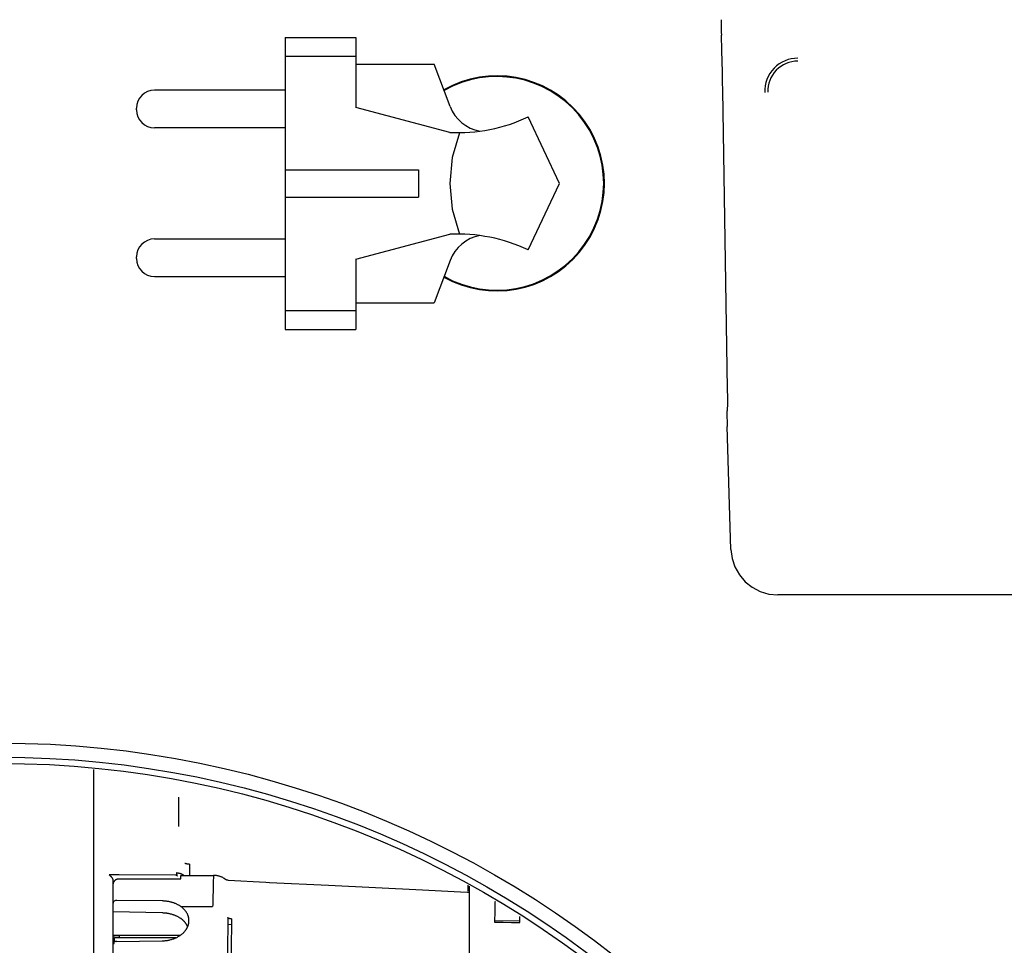
# Model space of a CAD drawing. Extents: x 373 to 5121, y 560 to 3538.
# Drawn here: x 742 to 868, y 1178 to 1296 of the extents above; entities that cross this region are included whole.
import ezdxf

# ---------------------------------------------------------------- set-up
doc = ezdxf.new("R2010")
doc.units = 0
doc.header["$LTSCALE"] = 23.1
doc.layers.get('0').update_dxf_attribs({"linetype": 'CONTINUOUS'})
for name, color, linetype in [('3_ALL_AXIS', 7, 'CONTINUOUS'), ('5', 7, 'CONTINUOUS'), ('7_ALL_FEATURES', 7, 'CONTINUOUS')]:
    doc.layers.add(name, color=color, linetype=linetype)

msp = doc.modelspace()

# ---------------------------------------------------------------- linework, layer by layer
at = {"color": 0, "linetype": 'CONTINUOUS'}
for p, q in [((751.467, 1200.366), (751.467, 953.514)), ((762.367, 1193.059), (762.367, 1196.827)), ((763.776, 1186.827), (763.776, 1188.274)), ((754.471, 1186.889), (753.485, 1186.895)), ((754.77, 1186.887), (754.471, 1186.889)), ((761.96, 1186.84), (754.77, 1186.887)), ((762.634, 1186.403), (762.634, 1186.827)), ((762.634, 1186.827), (762.646, 1186.783)), ((762.634, 1186.827), (766.799, 1186.827)), ((766.799, 1186.827), (766.772, 1185.876)), ((753.967, 1186.217), (753.967, 1186.203)), ((753.967, 1150.568), (753.967, 1186.203)), ((754.767, 1186.403), (762.634, 1186.403)), ((766.772, 1185.876), (766.693, 1183.098)), ((768.652, 1186.198), (773.476, 1185.958)), ((773.476, 1185.958), (773.967, 1185.933)), ((773.967, 1185.933), (781.467, 1185.56)), ((781.467, 1185.56), (793.467, 1184.963)), ((799.279, 1185.591), (799.279, 1185.34)), ((793.467, 1184.963), (798.337, 1184.72)), ((798.337, 1184.72), (799.246, 1184.675)), ((799.246, 1184.675), (799.367, 1184.669)), ((799.272, 1184.835), (799.271, 1184.828)), ((799.447, 1184.665), (799.447, 1176.868)), ((799.488, 1176.868), (799.488, 1185.464)), ((760.228, 1183.561), (754.467, 1183.632)), ((766.692, 1183.049), (766.686, 1182.833)), ((766.693, 1183.098), (766.692, 1183.049)), ((802.739, 1183.37), (802.715, 1182.098)), ((802.742, 1183.488), (802.739, 1183.37)), ((753.967, 1182.224), (760.228, 1182.07)), ((762.648, 1182.833), (766.686, 1182.833)), ((802.715, 1182.098), (802.696, 1181.045)), ((769.094, 1180.538), (768.627, 1180.53)), ((768.64, 1181.44), (768.638, 1181.283)), ((802.696, 1181.045), (802.693, 1180.863)), ((802.693, 1180.863), (803.769, 1180.84)), ((805.913, 1180.975), (802.696, 1181.042)), ((803.769, 1180.84), (804.845, 1180.816)), ((804.845, 1180.816), (805.92, 1180.792)), ((805.914, 1180.979), (805.893, 1181.577)), ((805.92, 1180.792), (805.914, 1180.979)), ((754.029, 1179.151), (753.967, 1179.13)), ((753.967, 1179.106), (754.767, 1179.144)), ((754.168, 1179.069), (753.967, 1179.059)), ((754.18, 1178.824), (753.967, 1178.814)), ((762.519, 1179.167), (754.164, 1179.167)), ((754.164, 1178.392), (754.164, 1178.885)), ((754.164, 1178.885), (761.982, 1178.885)), ((754.767, 1179.097), (754.168, 1179.069)), ((754.467, 1178.392), (760.228, 1178.467)), ((754.767, 1179.167), (754.767, 1178.885))]:
    msp.add_line(p, q, dxfattribs=at)
for points in [[(763.145, 1188.399), (763.169, 1188.39), (763.193, 1188.381), (763.218, 1188.372), (763.242, 1188.364), (763.267, 1188.356), (763.292, 1188.348), (763.318, 1188.34), (763.343, 1188.333), (763.369, 1188.327), (763.395, 1188.321), (763.42, 1188.315), (763.446, 1188.31), (763.472, 1188.306), (763.498, 1188.302), (763.524, 1188.3), (763.549, 1188.298), (763.575, 1188.296), (763.601, 1188.296), (763.626, 1188.297), (763.652, 1188.298), (763.677, 1188.301), (763.702, 1188.304), (763.727, 1188.309), (763.752, 1188.315)], [(753.485, 1186.895), (753.509, 1186.875), (753.534, 1186.854), (753.558, 1186.832), (753.582, 1186.81), (753.606, 1186.788), (753.63, 1186.765), (753.653, 1186.742), (753.676, 1186.719), (753.699, 1186.695), (753.721, 1186.671), (753.743, 1186.646), (753.764, 1186.621), (753.784, 1186.596), (753.804, 1186.57), (753.823, 1186.544), (753.841, 1186.517), (753.859, 1186.49), (753.875, 1186.462), (753.891, 1186.434), (753.905, 1186.406), (753.919, 1186.377), (753.931, 1186.347), (753.943, 1186.317), (753.953, 1186.287)], [(762.112, 1186.829), (762.061, 1186.834), (762.011, 1186.838), (761.96, 1186.84)], [(762.079, 1187.156), (762.081, 1187.142), (762.082, 1187.128), (762.083, 1187.114), (762.084, 1187.1), (762.084, 1187.086), (762.085, 1187.072), (762.086, 1187.058), (762.087, 1187.044), (762.087, 1187.03), (762.088, 1187.016), (762.089, 1187.003), (762.091, 1186.989), (762.092, 1186.975), (762.094, 1186.961), (762.096, 1186.947), (762.098, 1186.934), (762.101, 1186.921), (762.104, 1186.907), (762.108, 1186.894), (762.112, 1186.881), (762.116, 1186.869), (762.122, 1186.856), (762.127, 1186.844), (762.134, 1186.832)], [(762.108, 1186.806), (762.132, 1186.81), (762.158, 1186.789), (762.185, 1186.769)], [(762.185, 1186.769), (762.16, 1186.773), (762.135, 1186.775), (762.108, 1186.806)], [(762.885, 1186.903), (762.866, 1186.914), (762.846, 1186.924), (762.827, 1186.934), (762.807, 1186.943), (762.787, 1186.953), (762.767, 1186.962), (762.747, 1186.971), (762.727, 1186.98), (762.707, 1186.988), (762.687, 1186.997), (762.666, 1187.005), (762.646, 1187.013), (762.625, 1187.02), (762.604, 1187.028), (762.583, 1187.035), (762.563, 1187.042), (762.542, 1187.048), (762.521, 1187.055), (762.5, 1187.061), (762.478, 1187.067), (762.457, 1187.073), (762.436, 1187.078), (762.415, 1187.084), (762.393, 1187.089)], [(768.297, 1186.327), (768.246, 1186.369), (768.194, 1186.409), (768.14, 1186.447), (768.084, 1186.484), (768.027, 1186.518), (767.969, 1186.55), (767.909, 1186.581), (767.848, 1186.61), (767.786, 1186.636), (767.724, 1186.661), (767.66, 1186.685), (767.596, 1186.706), (767.531, 1186.726), (767.465, 1186.744), (767.399, 1186.76), (767.333, 1186.774), (767.266, 1186.787), (767.199, 1186.798), (767.132, 1186.807), (767.065, 1186.814), (766.998, 1186.82), (766.931, 1186.824), (766.865, 1186.827), (766.799, 1186.827)], [(753.953, 1186.287), (753.961, 1186.26), (753.966, 1186.231), (753.967, 1186.217)], [(753.967, 1185.484), (753.968, 1185.519), (753.969, 1185.554), (753.972, 1185.589), (753.975, 1185.624), (753.98, 1185.66), (753.986, 1185.695), (753.992, 1185.73), (754, 1185.766), (754.009, 1185.801), (754.019, 1185.836), (754.03, 1185.87), (754.042, 1185.904), (754.055, 1185.938), (754.069, 1185.971), (754.085, 1186.003), (754.101, 1186.034), (754.119, 1186.065), (754.138, 1186.095), (754.157, 1186.124), (754.179, 1186.152), (754.201, 1186.179), (754.224, 1186.204), (754.248, 1186.228), (754.274, 1186.251)], [(754.274, 1186.251), (754.279, 1186.256), (754.285, 1186.26), (754.29, 1186.265), (754.296, 1186.269), (754.301, 1186.273), (754.307, 1186.278), (754.313, 1186.282), (754.318, 1186.286), (754.324, 1186.29), (754.33, 1186.294), (754.335, 1186.298), (754.341, 1186.302), (754.347, 1186.305), (754.353, 1186.309), (754.359, 1186.313), (754.365, 1186.316), (754.371, 1186.32), (754.377, 1186.323), (754.384, 1186.327), (754.39, 1186.33), (754.396, 1186.333), (754.402, 1186.336), (754.409, 1186.339), (754.415, 1186.342), (754.421, 1186.345), (754.428, 1186.348), (754.434, 1186.35), (754.441, 1186.353), (754.447, 1186.355), (754.454, 1186.358), (754.461, 1186.36), (754.467, 1186.362)], [(754.467, 1186.362), (754.479, 1186.365), (754.492, 1186.369), (754.504, 1186.372), (754.516, 1186.375), (754.529, 1186.377), (754.541, 1186.38), (754.553, 1186.383), (754.566, 1186.385), (754.578, 1186.387), (754.591, 1186.389), (754.603, 1186.391), (754.616, 1186.393), (754.628, 1186.395), (754.641, 1186.396), (754.654, 1186.397), (754.666, 1186.399), (754.679, 1186.4), (754.691, 1186.401), (754.704, 1186.401), (754.717, 1186.402), (754.729, 1186.403), (754.742, 1186.403), (754.755, 1186.403), (754.767, 1186.403)], [(768.652, 1186.198), (768.636, 1186.199), (768.62, 1186.2), (768.604, 1186.202), (768.588, 1186.204), (768.573, 1186.206), (768.557, 1186.209), (768.541, 1186.212), (768.525, 1186.216), (768.509, 1186.22), (768.494, 1186.224), (768.478, 1186.229), (768.463, 1186.234), (768.448, 1186.24), (768.433, 1186.246), (768.418, 1186.252), (768.404, 1186.259), (768.389, 1186.266), (768.375, 1186.273), (768.361, 1186.281), (768.348, 1186.29), (768.335, 1186.299), (768.322, 1186.308), (768.309, 1186.317), (768.297, 1186.327)], [(799.279, 1185.338), (799.279, 1185.323), (799.279, 1185.307), (799.279, 1185.291), (799.279, 1185.276), (799.279, 1185.26), (799.279, 1185.244), (799.279, 1185.228), (799.279, 1185.213), (799.279, 1185.197), (799.279, 1185.181), (799.279, 1185.165), (799.279, 1185.15), (799.278, 1185.134), (799.278, 1185.118), (799.278, 1185.102), (799.278, 1185.087), (799.278, 1185.071), (799.277, 1185.055), (799.277, 1185.04), (799.277, 1185.024), (799.277, 1185.008), (799.276, 1184.992), (799.276, 1184.977), (799.276, 1184.961), (799.276, 1184.945), (799.275, 1184.929), (799.275, 1184.914), (799.275, 1184.898), (799.274, 1184.882), (799.274, 1184.866), (799.273, 1184.851), (799.272, 1184.835)], [(799.367, 1184.669), (799.397, 1184.671), (799.425, 1184.68), (799.447, 1184.665)], [(754.467, 1183.632), (754.37, 1183.627), (754.276, 1183.608), (754.189, 1183.576), (754.114, 1183.533), (754.052, 1183.48), (754.005, 1183.42), (753.977, 1183.354), (753.967, 1183.285)], [(762.648, 1182.833), (762.582, 1182.878), (762.516, 1182.922), (762.448, 1182.964), (762.38, 1183.005), (762.31, 1183.044), (762.24, 1183.081), (762.168, 1183.117), (762.096, 1183.152), (762.024, 1183.185), (761.95, 1183.217), (761.876, 1183.247), (761.801, 1183.276), (761.726, 1183.303), (761.65, 1183.329), (761.573, 1183.353), (761.496, 1183.377), (761.419, 1183.398), (761.341, 1183.419), (761.263, 1183.438), (761.184, 1183.455), (761.105, 1183.471), (761.026, 1183.486), (760.947, 1183.5), (760.867, 1183.512), (760.787, 1183.523), (760.708, 1183.532), (760.628, 1183.54), (760.548, 1183.547), (760.468, 1183.553), (760.388, 1183.557), (760.308, 1183.56), (760.228, 1183.561)], [(760.228, 1182.07), (760.307, 1182.067), (760.387, 1182.063), (760.466, 1182.058), (760.544, 1182.052), (760.623, 1182.044), (760.702, 1182.035), (760.781, 1182.025), (760.859, 1182.013), (760.938, 1182.001), (761.017, 1181.986), (761.095, 1181.971), (761.173, 1181.954), (761.251, 1181.936), (761.329, 1181.916), (761.406, 1181.895), (761.484, 1181.873), (761.56, 1181.849), (761.636, 1181.824), (761.712, 1181.798), (761.787, 1181.77), (761.862, 1181.741), (761.936, 1181.71), (762.009, 1181.678), (762.082, 1181.644), (762.154, 1181.609), (762.225, 1181.573), (762.295, 1181.535), (762.364, 1181.496), (762.432, 1181.455), (762.499, 1181.413), (762.565, 1181.369), (762.63, 1181.324)], [(763.555, 1181.685), (763.534, 1181.742), (763.51, 1181.798), (763.485, 1181.854), (763.458, 1181.909), (763.43, 1181.964), (763.4, 1182.018), (763.368, 1182.071), (763.335, 1182.123), (763.3, 1182.175), (763.264, 1182.225), (763.227, 1182.275), (763.188, 1182.324), (763.148, 1182.372), (763.108, 1182.419), (763.066, 1182.465), (763.022, 1182.51), (762.978, 1182.554), (762.933, 1182.598), (762.888, 1182.64), (762.841, 1182.68), (762.794, 1182.72), (762.746, 1182.759), (762.697, 1182.796), (762.648, 1182.833)], [(763.286, 1180.669), (763.264, 1180.7), (763.241, 1180.731), (763.217, 1180.762), (763.194, 1180.792), (763.169, 1180.823), (763.144, 1180.852), (763.119, 1180.882), (763.093, 1180.911), (763.067, 1180.939), (763.04, 1180.968), (763.013, 1180.996), (762.986, 1181.023), (762.958, 1181.05), (762.93, 1181.077), (762.901, 1181.103), (762.873, 1181.13), (762.843, 1181.155), (762.814, 1181.18), (762.784, 1181.205), (762.754, 1181.23), (762.724, 1181.254), (762.693, 1181.277), (762.662, 1181.301), (762.631, 1181.324)], [(763.506, 1180.276), (763.499, 1180.293), (763.491, 1180.31), (763.483, 1180.327), (763.475, 1180.344), (763.467, 1180.361), (763.459, 1180.378), (763.451, 1180.395), (763.442, 1180.412), (763.433, 1180.428), (763.424, 1180.445), (763.415, 1180.461), (763.406, 1180.478), (763.397, 1180.494), (763.388, 1180.51), (763.378, 1180.527), (763.368, 1180.543), (763.359, 1180.559), (763.349, 1180.575), (763.338, 1180.591), (763.328, 1180.606), (763.318, 1180.622), (763.307, 1180.638), (763.297, 1180.653), (763.286, 1180.669)], [(763.497, 1180.257), (763.51, 1180.288), (763.523, 1180.319), (763.536, 1180.35), (763.547, 1180.382), (763.559, 1180.414), (763.569, 1180.446), (763.58, 1180.479), (763.589, 1180.511), (763.599, 1180.544), (763.607, 1180.577), (763.615, 1180.61), (763.623, 1180.643), (763.63, 1180.677), (763.636, 1180.71), (763.642, 1180.743), (763.647, 1180.777), (763.652, 1180.811), (763.656, 1180.844), (763.659, 1180.878), (763.662, 1180.912), (763.664, 1180.946), (763.666, 1180.979), (763.667, 1181.013), (763.667, 1181.047)], [(763.667, 1181.047), (763.667, 1181.074), (763.666, 1181.101), (763.665, 1181.128), (763.664, 1181.155), (763.662, 1181.182), (763.66, 1181.209), (763.657, 1181.236), (763.654, 1181.263), (763.651, 1181.29), (763.647, 1181.317), (763.643, 1181.344), (763.638, 1181.371), (763.633, 1181.397), (763.628, 1181.424), (763.622, 1181.451), (763.616, 1181.477), (763.61, 1181.503), (763.603, 1181.53), (763.596, 1181.556), (763.589, 1181.582), (763.581, 1181.608), (763.573, 1181.634), (763.564, 1181.659), (763.555, 1181.685)], [(769.105, 1181.273), (769.09, 1181.273), (769.075, 1181.274), (769.06, 1181.275), (769.045, 1181.277), (769.029, 1181.278), (769.014, 1181.28), (768.999, 1181.281), (768.983, 1181.283), (768.967, 1181.285), (768.951, 1181.288), (768.934, 1181.29), (768.916, 1181.292), (768.898, 1181.295), (768.88, 1181.298), (768.861, 1181.301), (768.842, 1181.304), (768.823, 1181.308), (768.805, 1181.312), (768.786, 1181.316), (768.768, 1181.321), (768.751, 1181.327), (768.735, 1181.333), (768.719, 1181.34), (768.704, 1181.348), (768.691, 1181.356), (768.679, 1181.365), (768.668, 1181.375), (768.659, 1181.386), (768.651, 1181.398), (768.646, 1181.411), (768.642, 1181.425), (768.64, 1181.44)], [(760.228, 1178.467), (760.329, 1178.469), (760.43, 1178.474), (760.53, 1178.48), (760.631, 1178.489), (760.731, 1178.5), (760.831, 1178.514), (760.931, 1178.529), (761.031, 1178.547), (761.131, 1178.568), (761.231, 1178.59), (761.331, 1178.616), (761.43, 1178.643), (761.529, 1178.673), (761.628, 1178.706), (761.726, 1178.741), (761.823, 1178.778), (761.919, 1178.818), (762.013, 1178.86), (762.107, 1178.905), (762.199, 1178.952), (762.29, 1179.002), (762.379, 1179.054), (762.467, 1179.108), (762.552, 1179.165), (762.636, 1179.224), (762.717, 1179.286), (762.797, 1179.35), (762.873, 1179.417), (762.948, 1179.486), (763.019, 1179.557), (763.088, 1179.631), (763.154, 1179.708)], [(763.154, 1179.708), (763.171, 1179.729), (763.188, 1179.75), (763.205, 1179.771), (763.221, 1179.793), (763.237, 1179.814), (763.253, 1179.836), (763.269, 1179.858), (763.285, 1179.88), (763.3, 1179.903), (763.315, 1179.925), (763.33, 1179.948), (763.344, 1179.971), (763.359, 1179.994), (763.373, 1180.017), (763.386, 1180.04), (763.4, 1180.064), (763.413, 1180.087), (763.426, 1180.111), (763.439, 1180.135), (763.451, 1180.159), (763.463, 1180.183), (763.475, 1180.208), (763.486, 1180.232), (763.497, 1180.257)], [(754.164, 1179.167), (754.095, 1179.163), (754.029, 1179.151)], [(754.467, 1178.392), (754.452, 1178.392), (754.437, 1178.391), (754.421, 1178.391), (754.406, 1178.39), (754.391, 1178.389), (754.376, 1178.388), (754.361, 1178.387), (754.346, 1178.385), (754.331, 1178.383), (754.316, 1178.381), (754.301, 1178.379), (754.286, 1178.376), (754.271, 1178.373), (754.257, 1178.369), (754.242, 1178.365), (754.227, 1178.361), (754.212, 1178.356), (754.197, 1178.351), (754.182, 1178.345), (754.168, 1178.339), (754.153, 1178.332), (754.138, 1178.324), (754.123, 1178.316), (754.108, 1178.308), (754.094, 1178.299), (754.08, 1178.289), (754.068, 1178.278), (754.057, 1178.267), (754.048, 1178.255), (754.041, 1178.242), (754.037, 1178.229), (754.036, 1178.215), (754.037, 1178.2), (754.041, 1178.185), (754.047, 1178.17), (754.055, 1178.156), (754.064, 1178.142), (754.075, 1178.128), (754.086, 1178.116), (754.097, 1178.105)]]:
    msp.add_lwpolyline(points, dxfattribs=at)
msp.add_circle((739.467, 1076.94), 124.2, dxfattribs=at)
for centre, radius, start, end in [((802.967, 1275.24), 13.744, 240.52202, 119.47798), ((802.967, 1275.24), 13.65, 240.4502, 119.54925), ((761.919, 1185.086), 2.058, 83.33468, 85.76524), ((761.913, 1185.039), 2.105, 81.09218, 83.33662), ((761.908, 1185.007), 2.137, 76.88057, 81.09106), ((762.042, 1185.36), 1.759, 58.81858, 61.36346), ((1411.411, 1170.59), 642.862, 179.046902, 179.482286), ((1331.986, 1171.144), 562.971, 178.96902, 179.44573)]:
    msp.add_arc(centre, radius, start, end, dxfattribs=at)
at = {"layer": '3_ALL_AXIS', "color": 0, "linetype": 'CONTINUOUS'}
for centre, radius in [((739.467, 1076.74), 127), ((739.467, 1076.94), 125)]:
    msp.add_circle(centre, radius, dxfattribs=at)
at = {"layer": '5', "color": 0, "linetype": 'CONTINUOUS'}
for p, q in [((831.704, 1292.219), (831.644, 1294.168)), ((832.44, 1249.009), (831.829, 1287.09)), ((832.364, 1246.158), (832.423, 1246.194)), ((832.872, 1228.476), (832.391, 1244.172)), ((879.858, 1222.66), (838.866, 1222.66))]:
    msp.add_line(p, q, dxfattribs=at)
for points in [[(831.617, 1296.153), (831.612, 1296.105), (831.609, 1295.986), (831.609, 1295.8), (831.612, 1295.553), (831.617, 1295.255), (831.624, 1294.916), (831.633, 1294.549), (831.644, 1294.168)], [(831.829, 1287.09), (831.808, 1288.227), (831.779, 1289.486), (831.744, 1290.831), (831.704, 1292.219)], [(832.423, 1246.194), (832.446, 1246.394), (832.457, 1246.949), (832.455, 1247.834), (832.44, 1249.009)], [(832.364, 1246.158), (832.359, 1246.116), (832.356, 1246.001), (832.356, 1245.817), (832.358, 1245.57), (832.363, 1245.27), (832.371, 1244.928), (832.38, 1244.558), (832.391, 1244.172)], [(832.872, 1228.476), (833.018, 1227.332), (833.38, 1226.237), (833.944, 1225.232), (834.691, 1224.353), (835.592, 1223.633), (836.614, 1223.099), (837.719, 1222.771), (838.866, 1222.66)]]:
    msp.add_lwpolyline(points, dxfattribs=at)
for centre, radius, start, end in [((841.424, 1286.993), 4.243, 90.00454, 181.74747), ((841.424, 1286.994), 3.861, 90.00336, 181.74865)]:
    msp.add_arc(centre, radius, start, end, dxfattribs=at)
at = {"layer": '7_ALL_FEATURES', "color": 0, "linetype": 'CONTINUOUS'}
for p, q in [((775.967, 1293.89), (775.967, 1256.59)), ((775.967, 1293.89), (784.967, 1293.89)), ((784.967, 1293.89), (784.967, 1284.94)), ((775.967, 1291.49), (784.967, 1291.49)), ((784.967, 1290.49), (794.967, 1290.49)), ((797.011, 1285.075), (794.967, 1290.49)), ((775.967, 1287.14), (759.267, 1287.14)), ((796.967, 1281.74), (784.967, 1284.94)), ((756.967, 1284.64), (756.967, 1284.84)), ((810.967, 1275.24), (806.967, 1283.74)), ((775.967, 1282.34), (759.267, 1282.34)), ((775.967, 1276.99), (792.967, 1276.99)), ((792.967, 1276.99), (792.967, 1273.49)), ((806.967, 1266.74), (810.967, 1275.24)), ((775.967, 1273.49), (792.967, 1273.49)), ((784.967, 1265.54), (796.967, 1268.74)), ((759.267, 1268.14), (775.967, 1268.14)), ((756.967, 1265.64), (756.967, 1265.84)), ((784.967, 1265.54), (784.967, 1256.59)), ((797.011, 1265.405), (794.967, 1259.99)), ((759.267, 1263.34), (775.967, 1263.34)), ((784.967, 1259.99), (794.967, 1259.99)), ((775.967, 1258.99), (784.967, 1258.99)), ((775.967, 1256.59), (784.967, 1256.59))]:
    msp.add_line(p, q, dxfattribs=at)
msp.add_lwpolyline([(798.2, 1281.717), (797.293, 1278.531), (796.988, 1275.24), (797.293, 1271.949), (798.2, 1268.763)], dxfattribs=at)
for centre, radius, start, end in [((759.267, 1284.84), 2.3, 90, 180), ((801.704, 1286.846), 5.016, 200.67816, 259.78997), ((759.267, 1284.64), 2.3, 180, 270), ((797.972, 1302.716), 21, 267.25746, 295.36241), ((797.972, 1247.764), 21, 64.63759, 92.74254), ((801.704, 1263.634), 5.016, 100.21003, 159.32184), ((759.267, 1265.84), 2.3, 90, 180), ((759.267, 1265.64), 2.3, 180, 270)]:
    msp.add_arc(centre, radius, start, end, dxfattribs=at)

doc.saveas('drawing.dxf')
